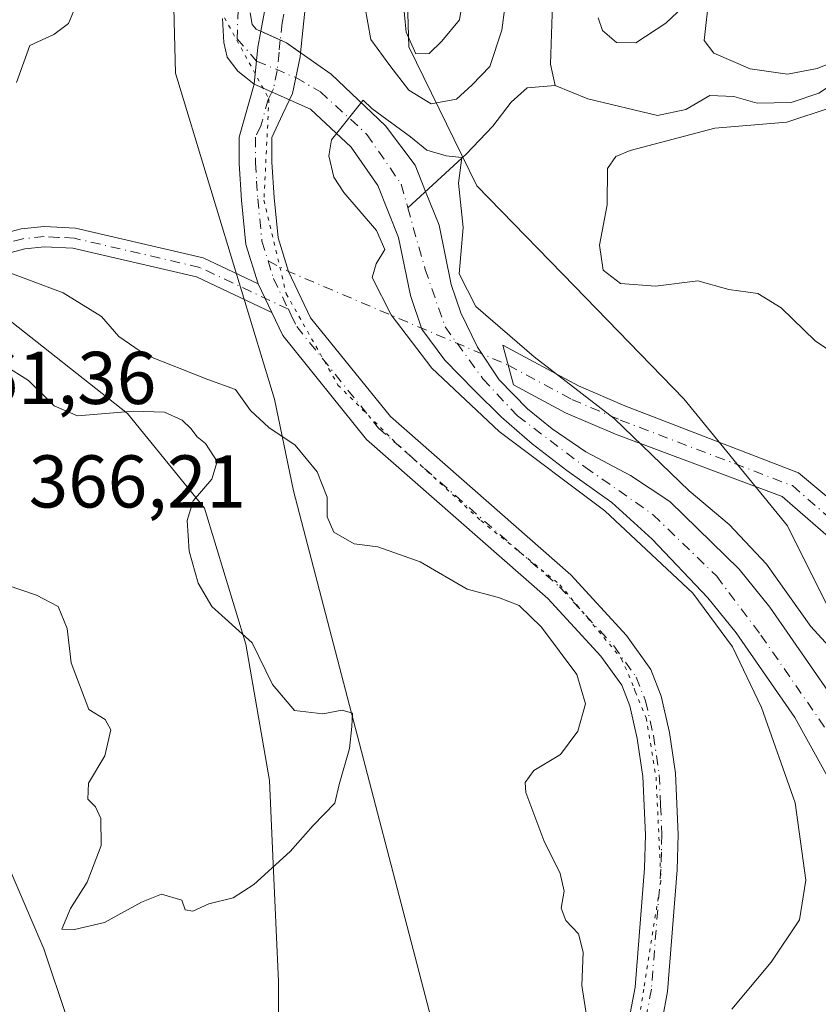
# Model space of a CAD drawing. Units: metres. Extents: x 632767 to 636280, y 4653338 to 4655722.
# Drawn here: x 635512 to 635619, y 4653536 to 4653668 of the extents above; entities that cross this region are included whole.
import ezdxf

# ---------------------------------------------------------------- set-up
doc = ezdxf.new("R2010")
doc.units = ezdxf.units.M
doc.header["$MEASUREMENT"] = 0
doc.linetypes.add('DGN Style 4', pattern=[2.6384748266838614, 1.318413404963828, -0.6592067024819142, 0.001648016756204785, -0.6592067024819142])
doc.linetypes.add('DGN Style 5', pattern=[1.1536117293433497, 0.4944050268614355, -0.6592067024819142])
for name, color, linetype, lineweight in [('Camino Cxs', 7, 'Continuous', 0), ('Camino eje', 30, 'DGN Style 4', 13), ('Camino eje virtual', 6, 'DGN Style 4', 0), ('Corriente natural Cxs', 4, 'Continuous', 13), ('Corriente natural eje', 4, 'DGN Style 4', 0), ('Corriente natural eje oculto', 9, 'DGN Style 4', 0), ('Corriente natural lineal', 142, 'Continuous', 13), ('Curva de nivel normal', 30, 'Continuous', 0), ('Matorral CxS', 135, 'Continuous', 0), ('Pastizal CxS', 92, 'Continuous', 0), ('Pista no pavimentada Cxs', 111, 'Continuous', 0), ('Pista no pavimentada eje', 91, 'DGN Style 4', 0), ('Rótulo de punto de cota en terreno', 7, 'Continuous', 0), ('Suelo desnudo CxS', 253, 'Continuous', 0), ('Vía pecuaria CxS', 92, 'Continuous', 13), ('Vía pecuaria eje', 92, 'DGN Style 5', 0)]:
    doc.layers.add(name, color=color, linetype=linetype, lineweight=lineweight)
doc.styles.add('Style-Arial', font='txt')

# ---------------------------------------------------------------- blocks, each defined once
blk = doc.blocks.new('*U4')
at = {"layer": 'Matorral CxS', "color": 135, "linetype": 'Continuous', "lineweight": 0}
blk.add_polyline3d([(635465.8069000002, 4653788.0747, 367.132500000007), (635457.1803000001, 4653767.936699999, 360.2492999999959), (635448.6091, 4653734.1337, 368.8801999999997), (635452.9225000005, 4653708.2413, 366.0467000000062), (635474.4927000003, 4653669.4011, 363.6886999999988), (635496.7817000002, 4653631.999100001, 361.1594000000041), (635493.9058999997, 4653600.352700001, 361.5911000000052), (635501.0289000003, 4653576.6205, 361.4973999999929), (635515.4382999997, 4653543.1579, 363.6438000000053), (635531.3003000002, 4653495.7443, 359.4327999999951), (635552.1431, 4653433.1043, 357.2563999999985), (635551.4911000002, 4653395.232200001, 355.7832000000053), (635529.5486000003, 4653394.816099999, 362.3653999999952), (635523.2654999997, 4653398.2009, 361.6218999999983), (635516.0926999999, 4653398.201099999, 359.3206999999966), (635512.8026000002, 4653394.498500001, 361.0720000000001), (635028.9271000001, 4653385.322799999, 410.3839000000008)], dxfattribs=at)
blk = doc.blocks.new('*U11')
at = {"layer": 'Suelo desnudo CxS', "color": 253, "linetype": 'Continuous', "lineweight": 0}
for points in [[(635543.1101000002, 4653668.6801, 356.0483999999997), (635543.3901000004, 4653667.130100001, 356.0182999999961), (635543.9200999998, 4653666.520099999, 356.0313000000024), (635544.0000999998, 4653666.4801, 356.0341999999946), (635547.9901000002, 4653664.690099999, 356.1082000000025), (635552.0500999996, 4653661.8201, 356.0500000000029), (635553.9600999998, 4653660.470100001, 355.982999999993), (635561.2500999998, 4653653.540100001, 354.9735999999975), (635565.2500999998, 4653648.2501, 354.9725000000035), (635566.6501000002, 4653644.7501, 354.4291999999987), (635568.4700999996, 4653640.200099999, 354.1202000000048), (635570.0900999998, 4653632.2401, 354.5246999999945), (635571.3800999997, 4653628.440099999, 354.2140000000072), (635573.6001000004, 4653623.850099999, 354.0178000000014), (635576.5000999998, 4653619.460100001, 353.9118000000017), (635580.3101000005, 4653615.590100001, 353.7829000000056), (635583.6001000004, 4653612.9001, 353.6064000000042), (635588.1501000002, 4653609.8301, 353.9061999999976), (635594.1501000002, 4653606.640100001, 354.1588000000047), (635599.4001000002, 4653603.1601, 354.1886999999988), (635608.7100999998, 4653594.0601, 353.8352000000014), (635612.8400999998, 4653588.950099999, 353.5574000000051), (635621.0100999996, 4653577.1501, 353.2112999999954)], [(635622.3701, 4653562.950099999, 353.7465999999986), (635616.1901000004, 4653574.1601, 353.9498000000021), (635608.3000999996, 4653585.550100001, 354.4741999999969), (635604.5100999996, 4653590.2401, 354.2309999999998), (635597.0201000003, 4653598.0801, 354.5200999999943), (635591.6201, 4653603.0101, 354.3904000000039), (635585.5701000001, 4653607.3101, 354.0743999999977), (635580.9501, 4653610.880100001, 354.1992000000027), (635576.8400999998, 4653614.450099999, 354.2489999999962), (635573.1901000004, 4653618.050100001, 354.3044999999984), (635569.2200999996, 4653622.090100001, 354.3668999999936), (635566.1300999997, 4653626.280099999, 354.5139000000054), (635564.6001000004, 4653630.7601, 354.6214999999939), (635563.0201000003, 4653638.5801, 354.5951999999961), (635560.2301000003, 4653645.550100001, 354.4296000000031), (635556.6601, 4653650.6801, 354.4569999999949), (635551.1901000004, 4653655.790100001, 355.412599999996), (635543.6601, 4653659.120100001, 356.1258999999991), (635542.5401, 4653660.020099999, 356.1261999999988), (635541.4700999996, 4653660.890100001, 356.3119000000006), (635540.0201000003, 4653662.7501, 356.3812000000034), (635539.5701000001, 4653664.700099999, 356.3249999999971), (635539.4101, 4653667.920100001, 356.1333000000013)]]:
    blk.add_polyline3d(points, dxfattribs=at)
blk = doc.blocks.new('*U17')
at = {"layer": 'Matorral CxS', "color": 135, "linetype": 'Continuous', "lineweight": 0}
blk.add_polyline3d([(635621.0100999996, 4653577.1501, 353.2112999999954), (635612.8400999998, 4653588.950099999, 353.5574000000051), (635608.7100999998, 4653594.0601, 353.8352000000014), (635599.4001000002, 4653603.1601, 354.1886999999988), (635594.1501000002, 4653606.640100001, 354.1588000000047), (635588.1501000002, 4653609.8301, 353.9061999999976), (635583.6001000004, 4653612.9001, 353.6064000000042), (635580.3101000005, 4653615.590100001, 353.7829000000056), (635576.5000999998, 4653619.460100001, 353.9118000000017), (635573.6001000004, 4653623.850099999, 354.0178000000014), (635571.3800999997, 4653628.440099999, 354.2140000000072), (635570.0900999998, 4653632.2401, 354.5246999999945), (635568.4700999996, 4653640.200099999, 354.1202000000048), (635566.6501000002, 4653644.7501, 354.4291999999987), (635565.2500999998, 4653648.2501, 354.9725000000035), (635561.2500999998, 4653653.540100001, 354.9735999999975), (635553.9600999998, 4653660.470100001, 355.982999999993), (635552.0500999996, 4653661.8201, 356.0500000000029), (635547.9901000002, 4653664.690099999, 356.1082000000025), (635544.0000999998, 4653666.4801, 356.0341999999946), (635543.9200999998, 4653666.520099999, 356.0313000000024), (635543.3901000004, 4653667.130100001, 356.0182999999961), (635543.1101000002, 4653668.6801, 356.0483999999997)], dxfattribs=at)

msp = doc.modelspace()

# ---------------------------------------------------------------- linework, layer by layer
at = {"layer": 'Camino Cxs', "color": 7, "linetype": 'Continuous', "lineweight": 0, "extrusion": (0.0002793925656201949, -0.0005891538882877081, 0.9999997874187225), "elevation": -2205.687059565466, "flags": 128}
msp.add_lwpolyline([(635544.0451457113, 4653631.868254134), (635545.8851464216, 4653627.988253462)], dxfattribs=at)
at = {"layer": 'Camino Cxs', "color": 7, "linetype": 'Continuous', "lineweight": 0}
for points in [[(635472.2901, 4653671.0101, 363.5212999999931), (635481.6501000002, 4653654.870100001, 362.771900000007), (635491.2200999996, 4653640.2401, 361.4600000000065), (635493.6201, 4653636.7601, 361.1475000000065), (635496.2100999998, 4653635.110099999, 361.0329000000056), (635497.0500999996, 4653634.9801, 360.9369000000006), (635500.0100999996, 4653635.4801, 360.7464000000036), (635508.3400999998, 4653638.6501, 360.4104999999981), (635512.3901000004, 4653639.7401, 360.3880999999965), (635515.4700999996, 4653640.050100001, 360.0795999999973), (635519.7001, 4653639.8201, 359.6946999999927), (635536.8101000005, 4653635.850099999, 358.5757000000012), (635544.1700999998, 4653632.360099999, 358.4523000000045)], [(635508.3400999998, 4653638.6501, 360.4104999999981), (635512.3901000004, 4653639.7401, 360.3880999999965), (635515.4700999996, 4653640.050100001, 360.0795999999973), (635519.7001, 4653639.8201, 359.6946999999927), (635536.8101000005, 4653635.850099999, 358.5757000000012), (635544.1700999998, 4653632.360099999, 358.4523000000045), (635546.0100999996, 4653628.4801, 358.4495000000024), (635535.9101, 4653633.270099999, 358.6548999999941), (635519.3201000001, 4653637.120100001, 359.7255000000005), (635515.5301000001, 4653637.3301, 359.9569999999949), (635512.8800999997, 4653637.0601, 360.2587000000058), (635509.1801000005, 4653636.0701, 360.6958000000013)], [(635546.0100999996, 4653628.4801, 358.4495000000024), (635535.9101, 4653633.270099999, 358.6548999999941), (635519.3201000001, 4653637.120100001, 359.7255000000005), (635515.5301000001, 4653637.3301, 359.9569999999949), (635512.8800999997, 4653637.0601, 360.2587000000058), (635509.1801000005, 4653636.0701, 360.6958000000013), (635505.1984999999, 4653634.5527, 360.8696999999956)], [(635622.0201000003, 4653597.2501, 357.2973999999958), (635614.4785000002, 4653603.796700001, 356.8453000000009), (635592.1124999998, 4653612.168299999, 354.8928000000014), (635585.3970999997, 4653615.0463, 354.3019000000059), (635578.4395000003, 4653618.7927, 353.8375999999989), (635577.0159, 4653624.102299999, 354.9021000000066), (635587.1365, 4653618.6527, 355.3662999999942), (635593.3859000001, 4653615.974500001, 355.8993999999948), (635616.6656, 4653607.0054, 357.1233999999968), (635625.9101, 4653599.2501, 357.9049999999988)], [(635622.0201000003, 4653597.2501, 357.2973999999958), (635614.4785000002, 4653603.796700001, 356.8453000000009), (635592.1124999998, 4653612.168299999, 354.8928000000014), (635585.3970999997, 4653615.0463, 354.3019000000059), (635578.4395000003, 4653618.7927, 353.8375999999989), (635577.0159, 4653624.102299999, 354.9021000000066), (635587.1365, 4653618.6527, 355.3662999999942), (635593.3859000001, 4653615.974500001, 355.8993999999948), (635616.6656, 4653607.0054, 357.1233999999968), (635625.9101, 4653599.2501, 357.9049999999988)]]:
    msp.add_polyline3d(points, dxfattribs=at)
at = {"layer": 'Camino eje', "color": 30, "linetype": 'DGN Style 4', "lineweight": 13}
for points in [[(635548.2341, 4653628.929099999, 358.5807000000059), (635536.3601000002, 4653634.5601, 358.6166999999987), (635519.5100999996, 4653638.470100001, 359.6852999999974), (635517.3951000003, 4653638.585100001, 359.8227000000043), (635515.5000999998, 4653638.690099999, 359.9897000000055), (635512.6350999996, 4653638.4001, 360.2024999999995), (635510.6101000002, 4653637.8551, 360.2019), (635508.7600999996, 4653637.360099999, 360.2456999999995), (635504.5950999996, 4653635.7751, 360.6824999999953)], [(635577.7276999997, 4653621.4475, 354.1398999999947), (635586.2669000003, 4653616.849500001, 354.7222000000039), (635592.7490999997, 4653614.0713, 355.411500000002), (635615.8420000002, 4653605.272100001, 357.0139999999956), (635623.9650999998, 4653598.2501, 357.505799999999), (635625.4151, 4653594.710100001, 357.493100000007), (635626.7801000001, 4653591.3851, 357.5145000000048), (635632.2550999997, 4653576.300100001, 358.3714000000036), (635634.5701000001, 4653571.595100001, 358.8742000000057), (635636.0450999998, 4653569.4451, 359.2225999999937), (635640.0000999998, 4653565.7851, 360.2403999999952), (635645.2251000004, 4653562.690099999, 361.4804000000004), (635662.8859000001, 4653553.418, 364.1557999999932), (635682.6250999998, 4653537.050100001, 369.2998999999982)]]:
    msp.add_polyline3d(points, dxfattribs=at)
at = {"layer": 'Camino eje virtual', "color": 6, "linetype": 'DGN Style 4', "lineweight": 0, "extrusion": (0.4151552086664422, 0.8812085754687823, 0.2260920149793055), "elevation": 4364754.598893059, "flags": 128}
msp.add_lwpolyline([(1408402.066405578, -1012700.303192254), (1408398.980082096, -1012699.790619674), (1408366.964428864, -1012705.058219161)], dxfattribs=at)
at = {"layer": 'Corriente natural Cxs', "color": 4, "linetype": 'Continuous', "lineweight": 13}
for points in [[(635543.1101000002, 4653668.6801, 356.0483999999997), (635543.3901000004, 4653667.130100001, 356.0182999999961), (635543.9200999998, 4653666.520099999, 356.0313000000024), (635544.0000999998, 4653666.4801, 356.0341999999946), (635547.9901000002, 4653664.690099999, 356.1082000000025), (635552.0500999996, 4653661.8201, 356.0500000000029), (635553.9600999998, 4653660.470100001, 355.982999999993), (635561.2500999998, 4653653.540100001, 354.9735999999975), (635565.2500999998, 4653648.2501, 354.9725000000035), (635566.6501000002, 4653644.7501, 354.4291999999987), (635568.4700999996, 4653640.200099999, 354.1202000000048), (635570.0900999998, 4653632.2401, 354.5246999999945), (635571.3800999997, 4653628.440099999, 354.2140000000072), (635573.6001000004, 4653623.850099999, 354.0178000000014), (635576.5000999998, 4653619.460100001, 353.9118000000017), (635580.3101000005, 4653615.590100001, 353.7829000000056), (635583.6001000004, 4653612.9001, 353.6064000000042), (635588.1501000002, 4653609.8301, 353.9061999999976), (635594.1501000002, 4653606.640100001, 354.1588000000047), (635599.4001000002, 4653603.1601, 354.1886999999988), (635608.7100999998, 4653594.0601, 353.8352000000014), (635612.8400999998, 4653588.950099999, 353.5574000000051), (635621.0100999996, 4653577.1501, 353.2112999999954)], [(635543.1101000002, 4653668.6801, 356.0483999999997), (635543.3901000004, 4653667.130100001, 356.0182999999961), (635543.9200999998, 4653666.520099999, 356.0313000000024), (635544.0000999998, 4653666.4801, 356.0341999999946), (635547.9901000002, 4653664.690099999, 356.1082000000025), (635552.0500999996, 4653661.8201, 356.0500000000029), (635553.9600999998, 4653660.470100001, 355.982999999993), (635561.2500999998, 4653653.540100001, 354.9735999999975), (635565.2500999998, 4653648.2501, 354.9725000000035), (635566.6501000002, 4653644.7501, 354.4291999999987), (635568.4700999996, 4653640.200099999, 354.1202000000048), (635570.0900999998, 4653632.2401, 354.5246999999945), (635571.3800999997, 4653628.440099999, 354.2140000000072), (635573.6001000004, 4653623.850099999, 354.0178000000014), (635576.5000999998, 4653619.460100001, 353.9118000000017), (635580.3101000005, 4653615.590100001, 353.7829000000056), (635583.6001000004, 4653612.9001, 353.6064000000042), (635588.1501000002, 4653609.8301, 353.9061999999976), (635594.1501000002, 4653606.640100001, 354.1588000000047), (635599.4001000002, 4653603.1601, 354.1886999999988), (635608.7100999998, 4653594.0601, 353.8352000000014), (635612.8400999998, 4653588.950099999, 353.5574000000051), (635621.0100999996, 4653577.1501, 353.2112999999954)], [(635622.3701, 4653562.950099999, 353.7465999999986), (635616.1901000004, 4653574.1601, 353.9498000000021), (635608.3000999996, 4653585.550100001, 354.4741999999969), (635604.5100999996, 4653590.2401, 354.2309999999998), (635597.0201000003, 4653598.0801, 354.5200999999943), (635591.6201, 4653603.0101, 354.3904000000039), (635585.5701000001, 4653607.3101, 354.0743999999977), (635580.9501, 4653610.880100001, 354.1992000000027), (635576.8400999998, 4653614.450099999, 354.2489999999962), (635573.1901000004, 4653618.050100001, 354.3044999999984), (635569.2200999996, 4653622.090100001, 354.3668999999936), (635566.1300999997, 4653626.280099999, 354.5139000000054), (635564.6001000004, 4653630.7601, 354.6214999999939), (635563.0201000003, 4653638.5801, 354.5951999999961), (635560.2301000003, 4653645.550100001, 354.4296000000031), (635556.6601, 4653650.6801, 354.4569999999949), (635551.1901000004, 4653655.790100001, 355.412599999996), (635543.6601, 4653659.120100001, 356.1258999999991), (635542.5401, 4653660.020099999, 356.1261999999988), (635541.4700999996, 4653660.890100001, 356.3119000000006), (635540.0201000003, 4653662.7501, 356.3812000000034), (635539.5701000001, 4653664.700099999, 356.3249999999971), (635539.4101, 4653667.920100001, 356.1333000000013)], [(635622.3701, 4653562.950099999, 353.7465999999986), (635616.1901000004, 4653574.1601, 353.9498000000021), (635608.3000999996, 4653585.550100001, 354.4741999999969), (635604.5100999996, 4653590.2401, 354.2309999999998), (635597.0201000003, 4653598.0801, 354.5200999999943), (635591.6201, 4653603.0101, 354.3904000000039), (635585.5701000001, 4653607.3101, 354.0743999999977), (635580.9501, 4653610.880100001, 354.1992000000027), (635576.8400999998, 4653614.450099999, 354.2489999999962), (635573.1901000004, 4653618.050100001, 354.3044999999984), (635569.2200999996, 4653622.090100001, 354.3668999999936), (635566.1300999997, 4653626.280099999, 354.5139000000054), (635564.6001000004, 4653630.7601, 354.6214999999939), (635563.0201000003, 4653638.5801, 354.5951999999961), (635560.2301000003, 4653645.550100001, 354.4296000000031), (635556.6601, 4653650.6801, 354.4569999999949), (635551.1901000004, 4653655.790100001, 355.412599999996), (635543.6601, 4653659.120100001, 356.1258999999991), (635542.5401, 4653660.020099999, 356.1261999999988), (635541.4700999996, 4653660.890100001, 356.3119000000006), (635540.0201000003, 4653662.7501, 356.3812000000034), (635539.5701000001, 4653664.700099999, 356.3249999999971), (635539.4101, 4653667.920100001, 356.1333000000013)]]:
    msp.add_polyline3d(points, dxfattribs=at)
at = {"layer": 'Corriente natural eje', "color": 4, "linetype": 'DGN Style 4', "lineweight": 0}
for points in [[(635544.9287, 4653684.7272, 356.3276000000042), (635544.4301000005, 4653684.110099999, 356.3058000000019), (635541.6601, 4653674.620100001, 356.1288000000059), (635541.3701, 4653665.200099999, 356.0760000000009), (635543.2333000004, 4653663.087099999, 355.9226000000053)], [(635551.9134999998, 4653658.474300001, 355.4958000000042), (635552.5301000001, 4653658.120100001, 355.381899999993), (635558.7701000003, 4653652.4001, 354.2614999999932), (635563.3701, 4653645.710100001, 354.2237000000023), (635564.2560999999, 4653642.5581, 354.1137000000017)], [(635564.2560999999, 4653642.5581, 354.1137000000017), (635566.5800999999, 4653634.290100001, 354.184500000003), (635569.2600999996, 4653626.5801, 354.0798000000068), (635574.3400999998, 4653619.590100001, 354.0440999999992), (635578.9801000003, 4653614.620100001, 353.898199999996), (635588.0601000005, 4653607.7501, 353.6349999999948), (635597.1501000002, 4653601.380100001, 353.7912000000069), (635605.7001, 4653593.110099999, 353.5301999999938), (635611.6101000002, 4653585.220100001, 353.6953999999969), (635621.0800999999, 4653571.5701, 353.209799999997), (635621.2779000001, 4653571.164899999, 353.1818000000058)]]:
    msp.add_polyline3d(points, dxfattribs=at)
at = {"layer": 'Corriente natural eje oculto', "color": 9, "linetype": 'DGN Style 4', "lineweight": 0}
msp.add_polyline3d([(635543.2333000004, 4653663.087099999, 355.9226000000053), (635543.9801000003, 4653662.2401, 355.9248999999982), (635549.2401000002, 4653660.0101, 355.8220000000001), (635551.9134999998, 4653658.474300001, 355.4958000000042)], dxfattribs=at)
at = {"layer": 'Corriente natural lineal', "color": 142, "linetype": 'Continuous', "lineweight": 13}
for points in [[(635583.8400999998, 4653675.290100001, 359.373900000006), (635583.4101, 4653661.800100001, 358.4481999999989), (635584.0100999996, 4653658.950099999, 357.709799999997)], [(635653.1801000005, 4653654.020099999, 362.0717000000004), (635650.2100999998, 4653652.8101, 361.6530999999959), (635647.2001, 4653653.190099999, 361.5363999999972), (635645.6801000005, 4653655.2501, 361.5054999999993), (635644.5601000005, 4653659.520099999, 362.0654000000068), (635638.3701, 4653662.880100001, 360.8766000000033), (635634.8201000001, 4653663.7601, 361.0779999999941), (635631.4501, 4653661.960100001, 360.3868999999977), (635628.8701, 4653661.790100001, 360.7724000000017), (635626.6201, 4653661.950099999, 361.0228000000061), (635623.3501000004, 4653660.520099999, 360.6848999999929), (635619.4001000002, 4653657.920100001, 360.0044000000053), (635615.6601, 4653656.690099999, 359.8196999999927), (635611.1401000004, 4653656.5701, 359.5136000000057), (635608.0000999998, 4653657.4801, 359.1209999999992), (635604.7801000001, 4653657.620100001, 358.9670999999944), (635601.5401, 4653655.7501, 358.7262000000046), (635597.7701000003, 4653654.9301, 358.3325000000041), (635588.4200999998, 4653657.1501, 357.6809000000067), (635584.0100999996, 4653658.950099999, 357.709799999997)], [(635584.0100999996, 4653658.950099999, 357.709799999997), (635580.2500999998, 4653658.620100001, 358.4553000000014), (635578.1201, 4653656.7401, 358.6098999999958), (635575.6700999998, 4653653.520099999, 358.8058000000019), (635572.1001000004, 4653649.7401, 358.5166000000027), (635564.2560999999, 4653642.5581, 354.1137000000017)]]:
    msp.add_polyline3d(points, dxfattribs=at)
at = {"layer": 'Curva de nivel normal', "color": 30, "linetype": 'Continuous', "lineweight": 0, "flags": 128}
for points, elevation in [([(635558.5, 4653669.600099999), (635559.3200000003, 4653665.110099999), (635561.8399999999, 4653661.630100001), (635564.3899999997, 4653658.340100001), (635567.4000000004, 4653656.5001), (635570.79, 4653657.120100001), (635572.9000000004, 4653659.0601), (635575.2800000003, 4653661.5001), (635576.8799999999, 4653666.390100001), (635578.4600000001, 4653678.590100001)], 360), ([(635570.0999999996, 4653678.020099999), (635567.4000000004, 4653676.790100001), (635565.0800000001, 4653674.6501), (635563.5800000001, 4653670.800100001), (635564.04, 4653666.120100001), (635565.3399999999, 4653663.210100001), (635567.1200000001, 4653663.2401), (635568.8099999997, 4653664.880100001), (635571.2000000002, 4653667.770099999), (635572.5700000003, 4653676.360099999), (635571.4900000002, 4653677.700099999), (635570.0999999996, 4653678.020099999)], 365), ([(635589.7999999998, 4653668.040100001), (635590.3799999999, 4653666.3301), (635592.25, 4653664.700099999), (635594.8300000001, 4653664.6801), (635598.8499999996, 4653667.3201), (635602.7199999997, 4653670.9901)], 360), ([(635604.6600000003, 4653671.0101), (635604.0099999999, 4653665.0101), (635605.2999999998, 4653663.280099999), (635610.2000000002, 4653661.210100001), (635615.2100000001, 4653660.4801), (635619.1699999999, 4653661.2301), (635623.79, 4653663.090100001)], 360), ([(635511.79, 4653659.370100001), (635513.5800000001, 4653664.300100001), (635516.7800000003, 4653665.790100001), (635518.7300000006, 4653667.280099999), (635519.8799999999, 4653669.960100001)], 360), ([(635607.7000000002, 4653535.050100001), (635613, 4653541.3301), (635616.8200000003, 4653547.020099999), (635617.6600000003, 4653552.350099999), (635616.2300000006, 4653562.7301), (635611.7100000001, 4653575.5101), (635607.8300000001, 4653583.630100001), (635602.5099999999, 4653590.8301), (635590.6699999999, 4653601.890100001), (635576.5099999999, 4653612.540100001), (635567.4699999997, 4653621.020099999), (635562.0199999996, 4653628.1801), (635559.4800000006, 4653633.1801), (635560.0300000003, 4653635.020099999), (635561.1699999999, 4653636.970100001), (635560.0700000003, 4653639.4801), (635555.6900000004, 4653644.590100001), (635554.3504999997, 4653646.653100001), (635553.6503999997, 4653649.5031), (635554.0208999999, 4653651.672700001), (635558.2731, 4653656.9749), (635559.4199999999, 4653655.870100001), (635564.6200000001, 4653652.0801), (635566.8200000003, 4653650.290100001), (635569.4000000004, 4653649.540100001), (635571.4900000002, 4653649.290100001), (635571.0499999998, 4653645.850099999), (635571.6699999999, 4653639.9101), (635571.1399999997, 4653633.700099999), (635573.3799999999, 4653629.290100001), (635581.2000000002, 4653622.550100001), (635591.9400000004, 4653614.280099999), (635602, 4653604.5801), (635607.3499999996, 4653600.0701), (635612.3899999997, 4653594.7601), (635618.3200000003, 4653586.370100001), (635621.7199999997, 4653582.6601)], 355), ([(635621.0300000003, 4653656.020099999), (635615.0999999996, 4653654.020099999), (635605.4600000001, 4653653.2501), (635594.0899999999, 4653650.220100001), (635592.1600000003, 4653649.4301), (635591.04, 4653647.800100001), (635591.0199999996, 4653642.940099999), (635589.9500000002, 4653637.520099999), (635590.4500000002, 4653634.200099999), (635592.79, 4653632.370100001), (635597.4699999997, 4653632.050100001), (635603.1500000004, 4653632.7601), (635607.3300000001, 4653631.5701), (635611.2000000002, 4653631.030099999), (635614.3200000003, 4653629.120100001), (635618.9000000004, 4653624.700099999), (635623.1900000004, 4653621.790100001)], 360), ([(635588.6600000003, 4653531.3201), (635587.5899999999, 4653538.210100001), (635587.7999999998, 4653542.6801), (635587.1600000003, 4653545.1501), (635585.4600000001, 4653546.940099999), (635584.8200000003, 4653548.5801), (635585.2400000002, 4653550.880100001), (635584.7000000002, 4653553.2301), (635582.4900000002, 4653557.6801), (635580.1100000005, 4653564.110099999), (635580.0199999996, 4653565.470100001), (635581.1600000003, 4653567.040100001), (635584.75, 4653569.220100001), (635587.0700000003, 4653572.340100001), (635588.1100000005, 4653576.0001), (635586.9199999999, 4653579.9301), (635582.2100000001, 4653586.280099999), (635579.1799999997, 4653589.200099999), (635576.4199999999, 4653590.280099999), (635572.2400000002, 4653591.370100001), (635565.9000000004, 4653595.040100001), (635560.2300000006, 4653597.050100001), (635557.0700000003, 4653597.4801), (635554.3399999999, 4653599.040100001), (635553.4299999997, 4653601.110099999), (635553.4500000002, 4653603.710100001), (635552.1100000005, 4653607.120100001), (635549.1299999999, 4653610.720100001), (635545.5999999996, 4653613.0801), (635543.1600000003, 4653615.340100001), (635541.1600000003, 4653618.1801), (635537.4299999997, 4653619.520099999), (635529.0599999997, 4653622.840100001), (635525.5099999999, 4653625.300100001), (635523.1600000003, 4653627.950099999), (635518.0099999999, 4653631.130100001), (635513.5199999996, 4653632.850099999), (635510.5300000003, 4653633.940099999)], 360), ([(635508.4900000002, 4653592.610099999), (635514.4400000004, 4653590.5801), (635517.3499999996, 4653589.0601), (635518.5800000001, 4653586.100099999), (635519.1200000001, 4653581.5001), (635521.4600000001, 4653575.2501), (635523.6699999999, 4653573.9001), (635524.4199999999, 4653572.5001), (635523.5999999996, 4653569.020099999), (635521.4100000003, 4653565.340100001), (635521.3399999999, 4653563.200099999), (635522.3799999999, 4653562.1801), (635523.0899999999, 4653560.620100001), (635523.1200000001, 4653557.020099999), (635521.2400000002, 4653552.0701), (635519.0199999996, 4653548.5701), (635517.8399999999, 4653545.770099999), (635519.5599999997, 4653545.7401), (635523.5599999997, 4653546.6801), (635528.5599999997, 4653549.380100001), (635531.2300000006, 4653550.460100001), (635533.9299999997, 4653549.6601), (635534.4000000004, 4653548.350099999), (635535.4100000003, 4653548.200099999), (635537.5599999997, 4653549.170100001), (635540.8200000003, 4653549.9801), (635543.6100000005, 4653551.770099999), (635548.4900000002, 4653556.190099999), (635551.5599999997, 4653559.6801), (635554.4500000002, 4653562.670100001), (635555.0499999998, 4653565.1801), (635556.4299999997, 4653569.9901), (635556.75, 4653572.960100001), (635556.8499999996, 4653574.7401), (635555.4400000004, 4653575.140100001), (635552.8799999999, 4653574.640100001), (635549.0800000001, 4653575.120100001), (635546.1200000001, 4653578.5801), (635543.3799999999, 4653584.170100001), (635537.9600000001, 4653589.0701), (635536.1500000004, 4653592.1801), (635534.9400000004, 4653596.5001), (635534.6799999997, 4653600.600099999), (635535.4600000001, 4653603.2301), (635537.9800000006, 4653606.1601), (635538.7100000001, 4653608.5001), (635537.1200000001, 4653610.920100001), (635536.0199999996, 4653611.800100001), (635535.1600000003, 4653612.950099999), (635534.0099999999, 4653614.0701), (635531.6399999997, 4653615.1501), (635527.4800000006, 4653615.270099999), (635519.9500000002, 4653614.620100001), (635516.8399999999, 4653615.970100001), (635513.3700000001, 4653619.390100001), (635510.1200000001, 4653621.440099999)], 365)]:
    msp.add_lwpolyline(points, dxfattribs=dict(at, elevation=elevation))
at = {"layer": 'Matorral CxS', "color": 135, "linetype": 'Continuous', "lineweight": 0}
for points in [[(635606.6646999996, 4653954.6754, 363.1512999999977), (635547.5406999999, 4653906.1523, 365.7158999999957), (635519.9968999998, 4653875.3081, 366.0528999999952), (635498.8810999999, 4653842.737299999, 361.4009999999981), (635489.5339000003, 4653824.7565, 362.273199999996), (635483.7821000004, 4653803.8983, 368.0025000000023), (635465.8069000002, 4653788.0747, 367.132500000007), (635457.1803000001, 4653767.936699999, 360.2492999999959), (635448.6091, 4653734.1337, 368.8801999999997), (635452.9225000005, 4653708.2413, 366.0467000000062), (635474.4927000003, 4653669.4011, 363.6886999999988), (635496.7817000002, 4653631.999100001, 361.1594000000041), (635493.9058999997, 4653600.352700001, 361.5911000000052), (635501.0289000003, 4653576.6205, 361.4973999999929), (635515.4382999997, 4653543.1579, 363.6438000000053), (635531.3003000002, 4653495.7443, 359.4327999999951), (635552.1431, 4653433.1043, 357.2563999999985), (635551.4911000002, 4653395.2323, 355.7832000000053)], [(635529.9561000001, 4653778.6064, 357.6929999999993), (635532.9515000005, 4653758.645099999, 358.3482999999979), (635534.5305000005, 4653736.108899999, 358.9211000000068), (635534.5307, 4653719.565300001, 358.1345000000001), (635532.3734999998, 4653688.6373, 357.5660999999964), (635533.0926999999, 4653660.588300001, 358.4434000000037), (635546.3920999998, 4653616.894500001, 359.4551000000066), (635548.9342999998, 4653604.5591, 362.2893999999943), (635573.0043000003, 4653512.171700001, 361.0344999999944), (635593.8837000001, 4653453.205700001, 360.7253000000055), (635593.1646999996, 4653410.7707, 357.9897999999957), (635593.7359999996, 4653396.033399999, 353.8135000000038)], [(635573.0043000003, 4653512.171700001, 361.0344999999944), (635548.9342999998, 4653604.5591, 362.2893999999943), (635546.3920999998, 4653616.894500001, 359.4551000000066), (635533.0926999999, 4653660.588300001, 358.4434000000037), (635532.3734999998, 4653688.6373, 357.5660999999964)], [(635543.1101000002, 4653668.6801, 356.0483999999997), (635543.3901000004, 4653667.130100001, 356.0182999999961), (635543.9200999998, 4653666.520099999, 356.0313000000024), (635544.0000999998, 4653666.4801, 356.0341999999946), (635547.9901000002, 4653664.690099999, 356.1082000000025), (635552.0500999996, 4653661.8201, 356.0500000000029), (635553.9600999998, 4653660.470100001, 355.982999999993), (635561.2500999998, 4653653.540100001, 354.9735999999975), (635565.2500999998, 4653648.2501, 354.9725000000035), (635566.6501000002, 4653644.7501, 354.4291999999987), (635568.4700999996, 4653640.200099999, 354.1202000000048), (635570.0900999998, 4653632.2401, 354.5246999999945), (635571.3800999997, 4653628.440099999, 354.2140000000072), (635573.6001000004, 4653623.850099999, 354.0178000000014), (635576.5000999998, 4653619.460100001, 353.9118000000017), (635580.3101000005, 4653615.590100001, 353.7829000000056), (635583.6001000004, 4653612.9001, 353.6064000000042), (635588.1501000002, 4653609.8301, 353.9061999999976), (635594.1501000002, 4653606.640100001, 354.1588000000047), (635599.4001000002, 4653603.1601, 354.1886999999988), (635608.7100999998, 4653594.0601, 353.8352000000014), (635612.8400999998, 4653588.950099999, 353.5574000000051), (635621.0100999996, 4653577.1501, 353.2112999999954)], [(635539.4101, 4653667.920100001, 356.1333000000013), (635539.5701000001, 4653664.700099999, 356.3249999999971), (635540.0201000003, 4653662.7501, 356.3812000000034), (635541.4700999996, 4653660.890100001, 356.3119000000006), (635542.5401, 4653660.020099999, 356.1261999999988), (635543.6601, 4653659.120100001, 356.1258999999991), (635551.1901000004, 4653655.790100001, 355.412599999996), (635556.6601, 4653650.6801, 354.4569999999949), (635560.2301000003, 4653645.550100001, 354.4296000000031), (635563.0201000003, 4653638.5801, 354.5951999999961), (635564.6001000004, 4653630.7601, 354.6214999999939), (635566.1300999997, 4653626.280099999, 354.5139000000054), (635569.2200999996, 4653622.090100001, 354.3668999999936), (635573.1901000004, 4653618.050100001, 354.3044999999984), (635576.8400999998, 4653614.450099999, 354.2489999999962), (635580.9501, 4653610.880100001, 354.1992000000027), (635585.5701000001, 4653607.3101, 354.0743999999977), (635591.6201, 4653603.0101, 354.3904000000039), (635597.0201000003, 4653598.0801, 354.5200999999943), (635604.5100999996, 4653590.2401, 354.2309999999998), (635608.3000999996, 4653585.550100001, 354.4741999999969), (635616.1901000004, 4653574.1601, 353.9498000000021), (635622.3701, 4653562.950099999, 353.7465999999986)], [(635539.4101, 4653667.920100001, 356.1333000000013), (635539.5701000001, 4653664.700099999, 356.3249999999971), (635540.0201000003, 4653662.7501, 356.3812000000034), (635541.4700999996, 4653660.890100001, 356.3119000000006), (635542.5401, 4653660.020099999, 356.1261999999988), (635543.6601, 4653659.120100001, 356.1258999999991), (635551.1901000004, 4653655.790100001, 355.412599999996), (635556.6601, 4653650.6801, 354.4569999999949), (635560.2301000003, 4653645.550100001, 354.4296000000031), (635563.0201000003, 4653638.5801, 354.5951999999961), (635564.6001000004, 4653630.7601, 354.6214999999939), (635566.1300999997, 4653626.280099999, 354.5139000000054), (635569.2200999996, 4653622.090100001, 354.3668999999936), (635573.1901000004, 4653618.050100001, 354.3044999999984), (635576.8400999998, 4653614.450099999, 354.2489999999962), (635580.9501, 4653610.880100001, 354.1992000000027), (635585.5701000001, 4653607.3101, 354.0743999999977), (635591.6201, 4653603.0101, 354.3904000000039), (635597.0201000003, 4653598.0801, 354.5200999999943), (635604.5100999996, 4653590.2401, 354.2309999999998), (635608.3000999996, 4653585.550100001, 354.4741999999969), (635616.1901000004, 4653574.1601, 353.9498000000021), (635622.3701, 4653562.950099999, 353.7465999999986)]]:
    msp.add_polyline3d(points, dxfattribs=at)
at = {"layer": 'Pastizal CxS', "color": 92, "linetype": 'Continuous', "lineweight": 0}
for points in [[(635606.6646999996, 4653954.6754, 363.1512999999977), (635547.5406999999, 4653906.1523, 365.7158999999957), (635519.9968999998, 4653875.3081, 366.0528999999952), (635498.8810999999, 4653842.737299999, 361.4009999999981), (635489.5339000003, 4653824.7565, 362.273199999996), (635483.7821000004, 4653803.8983, 368.0025000000023), (635465.8069000002, 4653788.0747, 367.132500000007), (635457.1803000001, 4653767.936699999, 360.2492999999959), (635448.6091, 4653734.1337, 368.8801999999997), (635452.9225000005, 4653708.2413, 366.0467000000062), (635474.4927000003, 4653669.4011, 363.6886999999988), (635496.7817000002, 4653631.999100001, 361.1594000000041), (635493.9058999997, 4653600.352700001, 361.5911000000052), (635501.0289000003, 4653576.6205, 361.4973999999929), (635515.4382999997, 4653543.1579, 363.6438000000053), (635531.3003000002, 4653495.7443, 359.4327999999951), (635552.1431, 4653433.1043, 357.2563999999985), (635551.4911000002, 4653395.2323, 355.7832000000053)], [(635531.3003000002, 4653495.7443, 359.4327999999951), (635515.4382999997, 4653543.1579, 363.6438000000053), (635501.0289000003, 4653576.6205, 361.4973999999929), (635493.9058999997, 4653600.352700001, 361.5911000000052), (635496.7817000002, 4653631.999100001, 361.1594000000041), (635474.4927000003, 4653669.4011, 363.6886999999988), (635452.9225000005, 4653708.2413, 366.0467000000062), (635448.6091, 4653734.1337, 368.8801999999997), (635457.1803000001, 4653767.936699999, 360.2492999999959), (635465.8069000002, 4653788.0747, 367.132500000007)], [(635519.0500999996, 4653785.850099999, 358.1857000000018), (635529.0800999999, 4653779.2501, 357.7554999999993), (635529.9561000001, 4653778.6064, 357.6929999999993), (635532.9515000005, 4653758.645099999, 358.3482999999979), (635534.5305000005, 4653736.108899999, 358.9211000000068), (635534.5307, 4653719.565300001, 358.1345000000001), (635532.3734999998, 4653688.6373, 357.5660999999964), (635533.0926999999, 4653660.588300001, 358.4434000000037), (635546.3920999998, 4653616.894500001, 359.4551000000066), (635548.9342999998, 4653604.5591, 362.2893999999943), (635573.0043000003, 4653512.171700001, 361.0344999999944)], [(635529.9561000001, 4653778.6064, 357.6929999999993), (635532.9515000005, 4653758.645099999, 358.3482999999979), (635534.5305000005, 4653736.108899999, 358.9211000000068), (635534.5307, 4653719.565300001, 358.1345000000001), (635532.3734999998, 4653688.6373, 357.5660999999964), (635533.0926999999, 4653660.588300001, 358.4434000000037), (635546.3920999998, 4653616.894500001, 359.4551000000066), (635548.9342999998, 4653604.5591, 362.2893999999943), (635573.0043000003, 4653512.171700001, 361.0344999999944), (635593.8837000001, 4653453.205700001, 360.7253000000055), (635593.1646999996, 4653410.7707, 357.9897999999957), (635593.7359999996, 4653396.033399999, 353.8135000000038)]]:
    msp.add_polyline3d(points, dxfattribs=at)
at = {"layer": 'Pista no pavimentada Cxs', "color": 111, "linetype": 'Continuous', "lineweight": 0, "extrusion": (-0.5209404589227857, 0.07285761548222315, 0.8504779868541937), "elevation": 8276.971149252728, "flags": 128}
msp.add_lwpolyline([(-4696831.819119515, -12705.56799845479), (-4696836.810468903, -12705.79518017091), (-4696838.984786334, -12705.68092392711)], dxfattribs=at)
at = {"layer": 'Pista no pavimentada Cxs', "color": 111, "linetype": 'Continuous', "lineweight": 0, "extrusion": (-0.09111060926539705, -0.1855590852317652, 0.978400062738775), "elevation": -921086.532900991, "flags": 128}
msp.add_lwpolyline([(-1480579.918909497, 4361191.248185409), (-1480582.201856938, 4361191.622120473), (-1480585.961773244, 4361191.488606789)], dxfattribs=at)
msp.add_lwpolyline([(-1480579.918909497, 4361191.248185409), (-1480582.201856938, 4361191.622120473), (-1480585.961773244, 4361191.488606789)], dxfattribs=at)
at = {"layer": 'Pista no pavimentada Cxs', "color": 111, "linetype": 'Continuous', "lineweight": 0, "extrusion": (0.07555141769483165, -0.03341039508115309, 0.9965820231093988), "elevation": -107109.4646504459, "flags": 128}
msp.add_lwpolyline([(4513111.695493482, 1296460.359357488), (4513111.695493482, 1296455.173491103)], dxfattribs=at)
msp.add_lwpolyline([(4513111.695493482, 1296460.359357488), (4513111.695493482, 1296455.173491103)], dxfattribs=at)
at = {"layer": 'Pista no pavimentada Cxs', "color": 111, "linetype": 'Continuous', "lineweight": 0, "extrusion": (0.0002793925656201949, -0.0005891538882877081, 0.9999997874187225), "elevation": -2205.687059565466, "flags": 128}
msp.add_lwpolyline([(635544.0451457113, 4653631.868254134), (635545.8851464216, 4653627.988253462)], dxfattribs=at)
at = {"layer": 'Pista no pavimentada Cxs', "color": 111, "linetype": 'Continuous', "lineweight": 0}
for points in [[(635544.5575000001, 4653666.230000001, 356.0583999999944), (635545.5900999998, 4653671.790100001, 356.5022000000026), (635548.6700999998, 4653679.3301, 357.4625999999989), (635551.6700999998, 4653684.050100001, 357.8742999999959), (635555.7100999998, 4653687.7401, 358.4995000000054), (635560.4001000002, 4653693.030099999, 358.9936000000016), (635566.4101, 4653697.3101, 359.6921000000002), (635572.4401000004, 4653700.5101, 361.2161000000052), (635576.1401000004, 4653703.630100001, 361.1486000000005), (635579.2001, 4653706.700099999, 361.023199999996), (635579.7001, 4653707.5001, 361.0647999999928), (635581.0500999996, 4653711.5001, 361.385500000004), (635582.8300999999, 4653720.050100001, 362.4321000000054), (635583.8300999999, 4653726.860099999, 363.2862000000023), (635584.0000999998, 4653732.6601, 364.0097999999998), (635583.4801000003, 4653740.610099999, 364.8408000000054), (635582.4401000004, 4653744.9301, 365.2548999999999), (635579.3701, 4653753.9801, 366.2504000000045), (635576.2600999996, 4653762.890100001, 366.897299999997), (635575.4501, 4653767.370100001, 367.1809999999969), (635575.2600999996, 4653773.0701, 367.4529999999941), (635575.6201, 4653777.520099999, 367.6811000000016), (635577.1501000002, 4653786.0601, 368.0789999999979)], [(635581.1801000005, 4653785.170100001, 368.1300999999949), (635579.7100999998, 4653776.9901, 367.6432999999961), (635579.4001000002, 4653772.970100001, 367.3772999999928), (635579.5701000001, 4653767.8101, 367.0466000000015), (635580.2600999996, 4653763.950099999, 366.7477999999974), (635583.2701000003, 4653755.3301, 365.9021000000066), (635586.4101, 4653746.0701, 365.2290999999968), (635587.5701000001, 4653741.2301, 364.8073000000004), (635588.1300999997, 4653732.7401, 363.8613999999943), (635587.9501, 4653726.5001, 363.170299999998), (635586.8901000004, 4653719.3301, 362.2589000000008), (635585.0401, 4653710.420100001, 361.1346000000049), (635583.4600999998, 4653705.720100001, 360.7369999999937), (635582.4501, 4653704.120100001, 360.6122000000032), (635578.9401000004, 4653700.590100001, 360.4361000000063), (635574.7600999996, 4653697.0701, 360.1097000000009), (635568.5800999999, 4653693.790100001, 360.3562999999995), (635563.1700999998, 4653689.940099999, 360.0421000000061), (635558.7500999998, 4653684.960100001, 358.9655000000057), (635555.4901000002, 4653681.4801, 358.3252999999968), (635553.4401000004, 4653677.790100001, 357.8559999999998), (635550.6401000004, 4653670.6501, 356.9615999999951), (635549.8781000003, 4653663.3555, 356.0087000000058)], [(635550.6401000004, 4653670.6501, 356.9615999999951), (635549.8781000003, 4653663.3555, 356.0087000000058), (635547.9901000002, 4653664.690099999, 356.0859999999957), (635544.5575000001, 4653666.230000001, 356.0583999999944), (635545.5900999998, 4653671.790100001, 356.5022000000026)], [(635549.8781000003, 4653663.3555, 356.0087000000058), (635549.8201000001, 4653662.800100001, 355.9262000000017), (635548.8000999996, 4653657.890100001, 355.6016999999993), (635548.3866999998, 4653657.029899999, 355.6894000000029)], [(635593.4301000005, 4653530.950099999, 357.9551999999967), (635594.7500999998, 4653538.0001, 358.2504999999946), (635596.0201000003, 4653553.960100001, 357.0443999999989), (635596.1401000004, 4653558.450099999, 357.1113999999943), (635595.8000999996, 4653566.270099999, 357.6949000000022), (635595.0401, 4653571.360099999, 358.0559000000067), (635594.0401, 4653575.7501, 357.827099999995), (635592.9600999998, 4653578.5101, 357.5644999999931), (635590.1700999998, 4653582.4101, 357.9738999999972), (635583.0601000005, 4653590.140100001, 358.3277999999991), (635558.7401000002, 4653611.4801, 358.4487999999984), (635547.4901000002, 4653625.4301, 358.2998999999982), (635546.0100999996, 4653628.4801, 358.4495000000024), (635544.1700999998, 4653632.360099999, 358.4523000000045), (635542.5301000001, 4653637.640100001, 357.8285000000033), (635541.9401000004, 4653643.590100001, 357.420499999993), (635541.6201, 4653648.5101, 357.007700000002), (635541.6300999997, 4653652.0101, 356.9241000000038), (635543.6601, 4653659.120100001, 356.1178000000073), (635548.3866999998, 4653657.029899999, 355.6894000000029), (635547.4401000004, 4653655.0601, 356.0111999999936), (635546.0201000003, 4653652.0001, 356.3279999999941), (635546.0100999996, 4653648.6501, 356.5935999999929), (635546.3201000001, 4653643.950099999, 357.0032000000065), (635546.8601000002, 4653638.5101, 358.8512999999948), (635548.2577000001, 4653634.014900001, 359.2710999999982), (635551.2200999996, 4653627.800100001, 359.1508999999933), (635561.9200999998, 4653614.530099999, 358.2122999999993), (635586.1401000004, 4653593.290100001, 357.4888000000064), (635593.5800999999, 4653585.190099999, 357.3586000000068), (635596.8501000004, 4653580.620100001, 356.9418000000005), (635598.2500999998, 4653577.050100001, 356.787599999996), (635599.3601000002, 4653572.1801, 356.8249000000069), (635600.1801000005, 4653566.690099999, 356.9021999999969), (635600.5301000001, 4653558.4901, 356.7765999999974), (635600.4101, 4653553.7301, 356.7468999999983), (635599.1101000002, 4653537.420100001, 356.7595000000001), (635597.7401000002, 4653530.100099999, 357.1061000000045)], [(635544.1700999998, 4653632.360099999, 358.4523000000045), (635542.5301000001, 4653637.640100001, 357.8285000000033), (635541.9401000004, 4653643.590100001, 357.420499999993), (635541.6201, 4653648.5101, 357.007700000002), (635541.6300999997, 4653652.0101, 356.9241000000038), (635543.6601, 4653659.120100001, 356.1178000000073)], [(635548.3866999998, 4653657.029899999, 355.6894000000029), (635547.4401000004, 4653655.0601, 356.0111999999936), (635546.0201000003, 4653652.0001, 356.3279999999941), (635546.0100999996, 4653648.6501, 356.5935999999929), (635546.3201000001, 4653643.950099999, 357.0032000000065), (635546.8601000002, 4653638.5101, 358.8512999999948), (635548.2577000001, 4653634.014900001, 359.2710999999982), (635551.2200999996, 4653627.800100001, 359.1508999999933), (635561.9200999998, 4653614.530099999, 358.2122999999993), (635586.1401000004, 4653593.290100001, 357.4888000000064), (635593.5800999999, 4653585.190099999, 357.3586000000068), (635596.8501000004, 4653580.620100001, 356.9418000000005), (635598.2500999998, 4653577.050100001, 356.787599999996), (635599.3601000002, 4653572.1801, 356.8249000000069), (635600.1801000005, 4653566.690099999, 356.9021999999969), (635600.5301000001, 4653558.4901, 356.7765999999974), (635600.4101, 4653553.7301, 356.7468999999983), (635599.1101000002, 4653537.420100001, 356.7595000000001), (635597.7401000002, 4653530.100099999, 357.1061000000045)], [(635593.4301000005, 4653530.950099999, 357.9551999999967), (635594.7500999998, 4653538.0001, 358.2504999999946), (635596.0201000003, 4653553.960100001, 357.0443999999989), (635596.1401000004, 4653558.450099999, 357.1113999999943), (635595.8000999996, 4653566.270099999, 357.6949000000022), (635595.0401, 4653571.360099999, 358.0559000000067), (635594.0401, 4653575.7501, 357.827099999995), (635592.9600999998, 4653578.5101, 357.5644999999931), (635590.1700999998, 4653582.4101, 357.9738999999972), (635583.0601000005, 4653590.140100001, 358.3277999999991), (635558.7401000002, 4653611.4801, 358.4487999999984), (635547.4901000002, 4653625.4301, 358.2998999999982), (635546.0100999996, 4653628.4801, 358.4495000000024)]]:
    msp.add_polyline3d(points, dxfattribs=at)
msp.add_polyline3d([(635549.8781000003, 4653663.3555, 356.0087000000058), (635549.8201000001, 4653662.800100001, 355.9262000000017), (635548.8000999996, 4653657.890100001, 355.6016999999993), (635548.3866999998, 4653657.029899999, 355.6894000000029), (635543.6601, 4653659.120100001, 356.1178000000073), (635544.1601, 4653664.090100001, 355.9983000000066), (635544.5575000001, 4653666.230000001, 356.0583999999944), (635547.9901000002, 4653664.690099999, 356.0859999999957)], close=True, dxfattribs=at)
at = {"layer": 'Pista no pavimentada eje', "color": 91, "linetype": 'DGN Style 4', "lineweight": 0}
for points in [[(635548.1151000002, 4653671.220100001, 356.6999999999971), (635547.4001000002, 4653667.370100001, 356.2265999999945), (635547.1590999998, 4653665.062899999, 356.0730999999942)], [(635547.1590999998, 4653665.062899999, 356.0730999999942), (635546.9901000002, 4653663.4451, 355.9741999999969), (635546.7401000002, 4653660.960100001, 355.920499999993), (635546.2301000003, 4653658.505100001, 355.9554000000062), (635546.0234000003, 4653658.074999999, 355.9746000000014)], [(635546.0234000003, 4653658.074999999, 355.9746000000014), (635545.5500999996, 4653657.090100001, 356.0466000000015), (635544.5351, 4653653.5351, 356.3459000000003), (635543.8251, 4653652.005100001, 356.4965999999986), (635543.8151000004, 4653648.5801, 356.7231000000029), (635543.9751000004, 4653646.120100001, 356.9330000000046), (635544.1300999997, 4653643.770099999, 357.1720999999961), (635544.6951000001, 4653638.075099999, 358.4174999999959), (635545.5151000004, 4653635.4351, 358.7718000000023), (635546.2550999997, 4653633.0551, 358.8264999999956), (635548.2341, 4653628.929099999, 358.5807000000059)], [(635548.2341, 4653628.929099999, 358.5807000000059), (635548.6151000002, 4653628.140100001, 358.5507000000071), (635549.3551000003, 4653626.6151, 358.6094000000012), (635560.3300999999, 4653613.005100001, 358.374100000001), (635572.4901000002, 4653602.335100001, 357.713699999993), (635584.6001000004, 4653591.715100001, 357.6728000000003), (635588.1551000001, 4653587.850099999, 357.426999999996), (635591.8750999998, 4653583.800100001, 357.3883999999962), (635594.9051000001, 4653579.565099999, 357.1907000000065), (635596.1451000003, 4653576.4001, 357.1649999999936), (635597.2001, 4653571.770099999, 357.0243999999948), (635597.9901000002, 4653566.4801, 356.9373000000051), (635598.1651, 4653562.380100001, 356.8794999999955), (635598.3350999998, 4653558.470100001, 356.8353000000061), (635598.2751000002, 4653556.090100001, 356.8147999999928), (635598.2150999998, 4653553.845100001, 356.7972000000009), (635596.9301000005, 4653537.710100001, 357.2624999999971), (635595.5850999998, 4653530.5251, 357.5246999999945)]]:
    msp.add_polyline3d(points, dxfattribs=at)
at = {"layer": 'Suelo desnudo CxS', "color": 253, "linetype": 'Continuous', "lineweight": 0}
for points in [[(635543.1101000002, 4653668.6801, 356.0483999999997), (635543.3901000004, 4653667.130100001, 356.0182999999961), (635543.9200999998, 4653666.520099999, 356.0313000000024), (635544.0000999998, 4653666.4801, 356.0341999999946), (635547.9901000002, 4653664.690099999, 356.1082000000025), (635552.0500999996, 4653661.8201, 356.0500000000029), (635553.9600999998, 4653660.470100001, 355.982999999993), (635561.2500999998, 4653653.540100001, 354.9735999999975), (635565.2500999998, 4653648.2501, 354.9725000000035), (635566.6501000002, 4653644.7501, 354.4291999999987), (635568.4700999996, 4653640.200099999, 354.1202000000048), (635570.0900999998, 4653632.2401, 354.5246999999945), (635571.3800999997, 4653628.440099999, 354.2140000000072), (635573.6001000004, 4653623.850099999, 354.0178000000014), (635576.5000999998, 4653619.460100001, 353.9118000000017), (635580.3101000005, 4653615.590100001, 353.7829000000056), (635583.6001000004, 4653612.9001, 353.6064000000042), (635588.1501000002, 4653609.8301, 353.9061999999976), (635594.1501000002, 4653606.640100001, 354.1588000000047), (635599.4001000002, 4653603.1601, 354.1886999999988), (635608.7100999998, 4653594.0601, 353.8352000000014), (635612.8400999998, 4653588.950099999, 353.5574000000051), (635621.0100999996, 4653577.1501, 353.2112999999954)], [(635539.4101, 4653667.920100001, 356.1333000000013), (635539.5701000001, 4653664.700099999, 356.3249999999971), (635540.0201000003, 4653662.7501, 356.3812000000034), (635541.4700999996, 4653660.890100001, 356.3119000000006), (635542.5401, 4653660.020099999, 356.1261999999988), (635543.6601, 4653659.120100001, 356.1258999999991), (635551.1901000004, 4653655.790100001, 355.412599999996), (635556.6601, 4653650.6801, 354.4569999999949), (635560.2301000003, 4653645.550100001, 354.4296000000031), (635563.0201000003, 4653638.5801, 354.5951999999961), (635564.6001000004, 4653630.7601, 354.6214999999939), (635566.1300999997, 4653626.280099999, 354.5139000000054), (635569.2200999996, 4653622.090100001, 354.3668999999936), (635573.1901000004, 4653618.050100001, 354.3044999999984), (635576.8400999998, 4653614.450099999, 354.2489999999962), (635580.9501, 4653610.880100001, 354.1992000000027), (635585.5701000001, 4653607.3101, 354.0743999999977), (635591.6201, 4653603.0101, 354.3904000000039), (635597.0201000003, 4653598.0801, 354.5200999999943), (635604.5100999996, 4653590.2401, 354.2309999999998), (635608.3000999996, 4653585.550100001, 354.4741999999969), (635616.1901000004, 4653574.1601, 353.9498000000021), (635622.3701, 4653562.950099999, 353.7465999999986)]]:
    msp.add_polyline3d(points, dxfattribs=at)
at = {"layer": 'Vía pecuaria CxS', "color": 92, "linetype": 'Continuous', "lineweight": 13}
for points in [[(635545.1574999997, 4653788.0679, 367.1882999999943), (635552.4965000004, 4653768.089400001, 366.8880999999965), (635557.5765000005, 4653748.192700001, 366.9168000000063), (635566.7576000001, 4653727.2641, 363.4863000000041), (635568.7418999998, 4653710.9922, 361.0581999999995), (635567.8131999997, 4653697.990499999, 360.0859999999957), (635567.5513000004, 4653694.3234, 360.1980999999942), (635566.0948000001, 4653687.5264, 361.8125), (635563.9793999996, 4653677.6546, 362.5706000000064), (635564.3762999997, 4653664.160800001, 364.2271000000038), (635573.5044, 4653645.5077, 356.6061000000045), (635586.6013000002, 4653632.013900001, 358.3295000000071), (635601.2857999997, 4653616.932600001, 356.7719999999972), (635615.1764000002, 4653599.867000001, 356.5930999999982), (635624.3044999996, 4653581.6107, 356.2673999999971), (635633.0357999997, 4653564.545, 358.6943000000028), (635635.4418000003, 4653554.702500001, 359.297000000006), (635637.4014999997, 4653546.6856, 361.8399999999965), (635633.4326999999, 4653536.366800001, 358.8040000000037), (635626.2889, 4653528.826199999, 355.7995999999985)], [(635545.1574999997, 4653788.0679, 367.1882999999943), (635552.4965000004, 4653768.089400001, 366.8880999999965), (635557.5765000005, 4653748.192700001, 366.9168000000063), (635566.7576000001, 4653727.2641, 363.4863000000041), (635568.7418999998, 4653710.9922, 361.0581999999995), (635567.8131999997, 4653697.990499999, 360.0859999999957), (635567.5513000004, 4653694.3234, 360.1980999999942), (635566.0948000001, 4653687.5264, 361.8125), (635563.9793999996, 4653677.6546, 362.5706000000064), (635564.3762999997, 4653664.160800001, 364.2271000000038), (635573.5044, 4653645.5077, 356.6061000000045), (635586.6013000002, 4653632.013900001, 358.3295000000071), (635601.2857999997, 4653616.932600001, 356.7719999999972), (635615.1764000002, 4653599.867000001, 356.5930999999982), (635624.3044999996, 4653581.6107, 356.2673999999971), (635633.0357999997, 4653564.545, 358.6943000000028), (635635.4418000003, 4653554.702500001, 359.297000000006), (635637.4014999997, 4653546.6856, 361.8399999999965), (635633.4326999999, 4653536.366800001, 358.8040000000037), (635626.2889, 4653528.826199999, 355.7995999999985)], [(635546.9138000002, 4653508.5855, 363.6888999999938), (635546.9138000002, 4653538.7481, 364.8626999999979), (635546.1716, 4653555.570900001, 365.1257000000041), (635545.7231000002, 4653565.7357, 365.2382999999973), (635542.5481000004, 4653583.991900001, 365.0978999999934), (635536.9918999998, 4653602.248199999, 364.9363000000012), (635526.6731000004, 4653614.948200001, 364.6585000000051), (635509.3938999996, 4653628.540100001, 363.8454999999958), (635501.5745000001, 4653641.488399999, 362.1232000000018), (635496.1136999996, 4653657.017100001, 366.6359999999986), (635501.6699000001, 4653668.129600001, 365.6178999999975), (635509.2106, 4653678.8453, 366.7250000000058), (635512.7824999997, 4653693.9265, 366.6919999999955), (635503.2573999995, 4653704.245300001, 366.4241999999941), (635494.5526000002, 4653715.0668, 366.7372000000032), (635487.9380000001, 4653735.704299999, 367.7554999999993), (635482.3817999996, 4653785.4461, 366.295299999998)], [(635563.4557999996, 4653395.459200001, 361.8782999999967), (635559.5883, 4653407.061899999, 360.5100999999996), (635557.2324999999, 4653414.129100001, 358.5613000000012), (635551.2794000005, 4653474.0573, 360.7905000000028), (635548.1167000001, 4653499.0711, 361.1891999999934), (635546.9138000002, 4653508.5855, 363.6888999999938), (635546.9138000002, 4653538.7481, 364.8626999999979), (635546.1716, 4653555.570900001, 365.1257000000041), (635545.7231000002, 4653565.7357, 365.2382999999973), (635542.5481000004, 4653583.991900001, 365.0978999999934), (635536.9918999998, 4653602.248199999, 364.9363000000012), (635526.6731000004, 4653614.948200001, 364.6585000000051), (635509.3938999996, 4653628.540100001, 363.8454999999958), (635501.5745000001, 4653641.488399999, 362.1232000000018), (635496.1136999996, 4653657.017100001, 366.6359999999986), (635501.6699000001, 4653668.129600001, 365.6178999999975), (635509.2106, 4653678.8453, 366.7250000000058), (635512.7824999997, 4653693.9265, 366.6919999999955), (635503.2573999995, 4653704.245300001, 366.4241999999941), (635494.5526000002, 4653715.0668, 366.7372000000032), (635487.9380000001, 4653735.704299999, 367.7554999999993), (635482.3817999996, 4653785.4461, 366.295299999998)]]:
    msp.add_polyline3d(points, dxfattribs=at)
at = {"layer": 'Vía pecuaria eje', "color": 92, "linetype": 'DGN Style 5', "lineweight": 0}
msp.add_polyline3d([(635539.6777999997, 4653668.0525, 356.1438000000053), (635545.6309000002, 4653657.1384, 356.036500000002), (635544.9694999997, 4653643.578500001, 357.1331999999966), (635547.9460000005, 4653631.010700001, 358.8466000000044), (635554.8914000001, 4653618.773700001, 358.2774000000064), (635562.1673999998, 4653611.4977, 358.4296000000031), (635564.2817000002, 4653609.5595, 358.3693999999959), (635571.8743000004, 4653602.5997, 357.7534000000014), (635574.0736999996, 4653600.5836, 357.9471999999951), (635584.6571000004, 4653591.9846, 357.6108999999997), (635592.9253000002, 4653582.062700001, 357.1542000000045), (635594.6319000004, 4653578.1107, 357.3209000000061), (635594.7686000001, 4653577.638800001, 357.3260000000009), (635596.2325999998, 4653574.125200001, 357.3282000000036), (635597.5554999998, 4653566.187700001, 356.9407000000065), (635598.2170000002, 4653552.297, 356.7847000000039), (635595.9018999999, 4653537.744899999, 357.7442000000011), (635593.6676000003, 4653523.7009, 357.7741999999998)], dxfattribs=at)

# ---------------------------------------------------------------- block references
at = {"layer": 'Matorral CxS', "color": 135, "linetype": 'Continuous', "lineweight": 0}
for name in ['*U4', '*U17']:
    msp.add_blockref(name, (0, 0), dxfattribs=at)
at = {"layer": 'Suelo desnudo CxS', "color": 253, "linetype": 'Continuous', "lineweight": 0}
msp.add_blockref('*U11', (0, 0), dxfattribs=at)

# ---------------------------------------------------------------- texts
at = {"layer": 'Rótulo de punto de cota en terreno', "color": 7, "linetype": 'Continuous', "lineweight": 0, "style": 'Style-Arial'}
for s, p in [('361,36', (635501.3678000001, 4653616.227800001)), ('366,21', (635513.4096999997, 4653602.337099999))]:
    msp.add_text(s, height=7.000000000000002, dxfattribs=at).set_placement(p)

doc.saveas('drawing.dxf')
